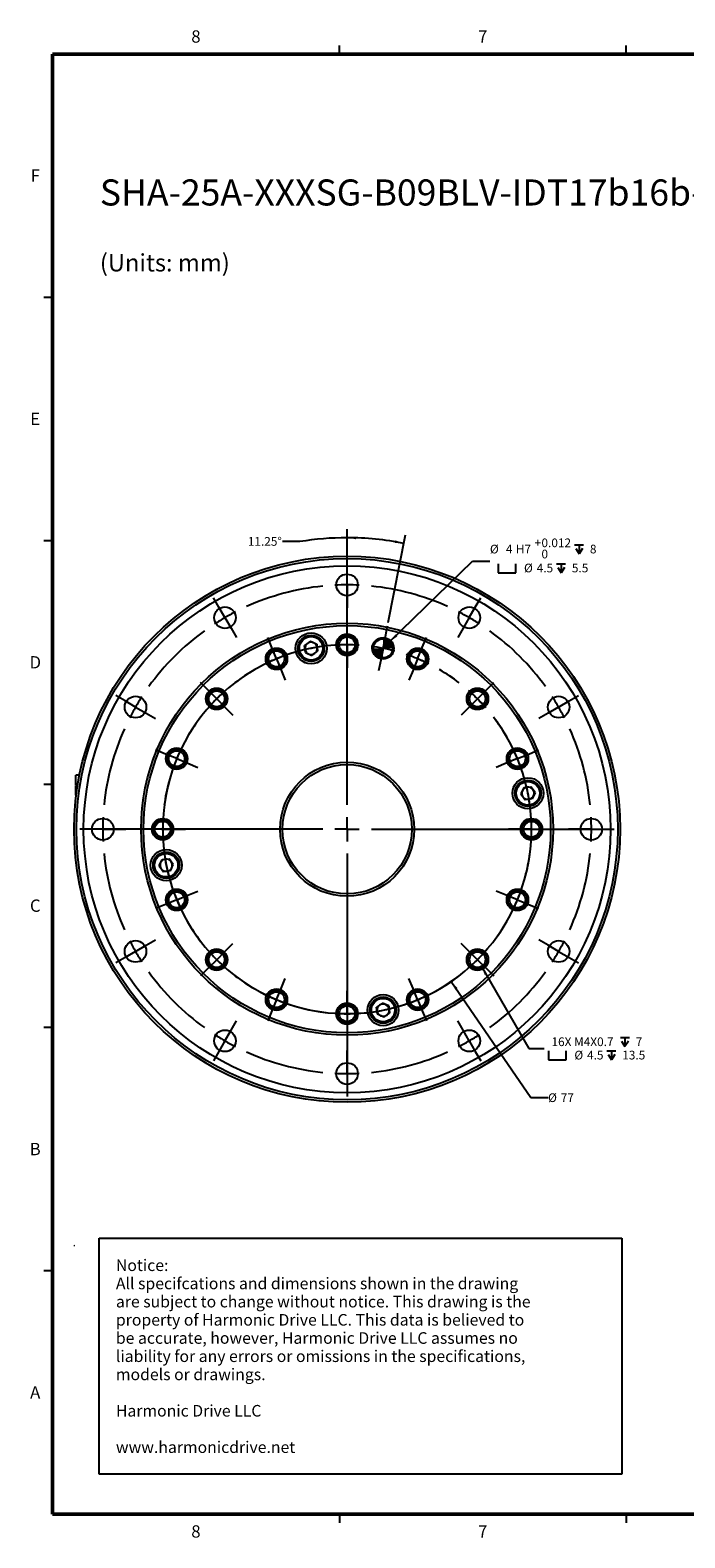
# Model space of a CAD drawing. Units: millimetres. Extents: x 4 to 903, y 4 to 555.
# Drawn here: x 4 to 244, y 4 to 555 of the extents above; entities that cross this region are included whole.
import ezdxf

# ---------------------------------------------------------------- set-up
doc = ezdxf.new("R2010")
doc.units = ezdxf.units.MM
doc.layers.add('LAYER_1', color=160, linetype='Continuous')
doc.styles.add('SLDTEXTSTYLE0', font='TXT', dxfattribs={"width": 0.7})
doc.styles.add('SLDTEXTSTYLE1', font='TXT', dxfattribs={"width": 0.605})
doc.dimstyles.new('SLDDIMSTYLE15', dxfattribs={"dimtxt": 3.175, "dimasz": 3.302, "dimexe": 0, "dimexo": 0.0625, "dimgap": 0.79375, "dimtad": 0, "dimtih": 1, "dimtoh": 1, "dimdec": 1, "dimlfac": 0.571429, "dimrnd": 1e-09, "dimzin": 12, "dimdsep": 46, "dimtxsty": 'SLDTEXTSTYLE1', "dimsah": 1, "dimcen": 0, "dimadec": 0, "dimazin": 3, "dimtfac": 1, "dimtdec": 3, "dimtofl": 0, "dimtmove": 0, "dimatfit": 3, "dimfxl": 1, "dimfrac": 2, "dimtolj": 1, "dimtzin": 12, "dimarcsym": 0})
doc.dimstyles.new('SLDDIMSTYLE17', dxfattribs={"dimtxt": 3.175, "dimasz": 3.302, "dimexe": 0, "dimexo": 0.0625, "dimgap": 0.79375, "dimtad": 0, "dimtih": 1, "dimtoh": 1, "dimdec": 4, "dimlfac": 0.571429, "dimzin": 12, "dimdsep": 46, "dimtxsty": 'SLDTEXTSTYLE1', "dimsah": 1, "dimcen": 0.09, "dimazin": 3, "dimtfac": 1, "dimtdec": 3, "dimtofl": 0, "dimtmove": 0, "dimatfit": 3, "dimfxl": 1, "dimfrac": 2, "dimtolj": 1, "dimtzin": 12, "dimarcsym": 0})
doc.dimstyles.new('SLDDIMSTYLE18', dxfattribs={"dimtxt": 3.175, "dimasz": 3.302, "dimexe": 0, "dimexo": 0.0625, "dimgap": 0.79375, "dimtad": 0, "dimtih": 1, "dimtoh": 1, "dimdec": 6, "dimlfac": 0.571429, "dimrnd": 1e-09, "dimzin": 12, "dimdsep": 46, "dimtxsty": 'SLDTEXTSTYLE1', "dimsah": 1, "dimcen": 0, "dimadec": 0, "dimazin": 3, "dimtfac": 1, "dimtdec": 3, "dimtofl": 0, "dimtmove": 0, "dimatfit": 3, "dimfxl": 1, "dimfrac": 2, "dimtolj": 1, "dimtzin": 12, "dimarcsym": 0})
doc.dimstyles.new('SLDDIMSTYLE19', dxfattribs={"dimtxt": 3.175, "dimasz": 3.302, "dimexe": 0, "dimexo": 0.0625, "dimgap": 0.79375, "dimtad": 0, "dimtih": 1, "dimtoh": 1, "dimdec": 6, "dimlfac": 0.571429, "dimrnd": 1e-09, "dimzin": 12, "dimdsep": 46, "dimtxsty": 'SLDTEXTSTYLE1', "dimsah": 1, "dimcen": 0, "dimadec": 0, "dimazin": 3, "dimtol": 1, "dimtp": 0.012, "dimtfac": 1, "dimtdec": 3, "dimtofl": 0, "dimtmove": 0, "dimatfit": 3, "dimfxl": 1, "dimfrac": 2, "dimtolj": 1, "dimtzin": 0, "dimarcsym": 0})

# ---------------------------------------------------------------- blocks, each defined once
blk = doc.blocks.new('SW_NOTE_0')
at = {"layer": 'LAYER_1', "color": 0}
for p, q in [((-6.09, -73.03), (-6.09, 13.26)), ((-6.09, 13.26), (184.9, 13.26)), ((184.9, 13.26), (184.9, -73.03)), ((184.9, -73.03), (-6.09, -73.03))]:
    blk.add_line(p, q, dxfattribs=at)
at = {"layer": 'LAYER_1', "color": 0, "attachment_point": 1, "style": 'SLDTEXTSTYLE0'}
for s, insert, char_height in [('Notice:', (0, 5.46), 4.233), ('All specifcations and dimensions shown in the drawing', (0, -1.19), 4.2333), ('are subject to change without notice. This drawing is the', (0, -7.83), 4.2333), ('property of Harmonic Drive LLC. This data is believed to', (0, -14.48), 4.2333), ('be accurate, however, Harmonic Drive LLC assumes no', (0, -21.12), 4.2333), ('liability for any errors or omissions in the specifications,', (0, -27.77), 4.2333), ('models or drawings.', (0, -34.41), 4.2333), ('Harmonic Drive LLC', (0, -47.7), 4.2333), ('www.harmonicdrive.net', (0, -60.99), 4.2333)]:
    blk.add_mtext(s, dxfattribs=dict(at, insert=insert, char_height=char_height))
blk = doc.blocks.new('_D_38')
at = {"layer": 'LAYER_1'}
for p, q in [((120.28, 357.91), (120.28, 372.6)), ((135.31, 338.49), (141.67, 370.5)), ((103.02, 368.02), (96.67, 368.02))]:
    blk.add_line(p, q, dxfattribs=at)
for start, end in [(90, 99.3258), (78.75, 90)]:
    blk.add_arc((120.28, 262.94), 106.48, start, end, dxfattribs=at)
for points in [[(120.28, 369.43), (123.57, 368.87), (123.59, 369.89)], [(141.05, 367.38), (137.9, 368.48), (137.71, 367.48)]]:
    blk.add_solid(points, dxfattribs=at)
at = {"layer": 'LAYER_1', "insert": (84.01, 369.68), "char_height": 3.175, "attachment_point": 1, "style": 'SLDTEXTSTYLE1'}
blk.add_mtext('11.25°', dxfattribs=at)
blk = doc.blocks.new('_D_39')
at = {"layer": 'LAYER_1'}
for p, q in [((158.33, 207.34), (187.36, 164.93)), ((187.36, 164.93), (193.71, 164.93))]:
    blk.add_line(p, q, dxfattribs=at)
blk.add_arc((120.28, 262.94), 67.38, 241.4514, 307.0863, dxfattribs=at)
blk.add_solid([(158.33, 207.34), (159.78, 204.33), (160.62, 204.91)], dxfattribs=at)
at = {"layer": 'LAYER_1', "char_height": 3.175, "attachment_point": 1, "style": 'SLDTEXTSTYLE1'}
for s, insert in [('%%c', (193.71, 166.47)), ('77', (198.34, 166.48))]:
    blk.add_mtext(s, dxfattribs=dict(at, insert=insert))
blk = doc.blocks.new('SW_SYMBOL_HOLE_DEPTH')
at = {"layer": 'LAYER_1', "color": 0}
for p, q in [((0, 875), (800, 875)), ((100, 555), (400, 75)), ((400, 875), (400, 75)), ((700, 555), (400, 75))]:
    blk.add_line(p, q, dxfattribs=at)
blk = doc.blocks.new('SW_SYMBOL_HOLE_SPOT')
at = {"layer": 'LAYER_1', "color": 0}
for p, q in [((0, 875), (0, 75)), ((0, 75), (1600, 75)), ((1600, 75), (1600, 875))]:
    blk.add_line(p, q, dxfattribs=at)
blk = doc.blocks.new('_D_40')
at = {"layer": 'LAYER_1'}
for p, q in [((169.37, 212.8), (186.68, 182.81)), ((186.68, 182.81), (192.24, 182.81))]:
    blk.add_line(p, q, dxfattribs=at)
blk.add_solid([(169.37, 212.8), (170.58, 209.69), (171.46, 210.2)], dxfattribs=at)
at = {"layer": 'LAYER_1', "xscale": 0.0040927901, "yscale": 0.0040927901, "zscale": 0.0040927901}
for name, p in [('SW_SYMBOL_HOLE_SPOT', (193.83, 178.38)), ('SW_SYMBOL_HOLE_DEPTH', (215.23, 178.38)), ('SW_SYMBOL_HOLE_DEPTH', (220.17, 183.27))]:
    blk.add_blockref(name, p, dxfattribs=at)
at = {"layer": 'LAYER_1', "attachment_point": 1, "style": 'SLDTEXTSTYLE1'}
for s, insert, char_height in [('16X M4X0.7', (194.95, 186.91), 3.175), ('%%c', (203.32, 182.02), 3.175), ('4.5', (207.95, 182.03), 3.175), ('13.5', (220.8, 182.03), 3.175), ('7', (225.74, 186.91), 3.17)]:
    blk.add_mtext(s, dxfattribs=dict(at, insert=insert, char_height=char_height))
blk = doc.blocks.new('_D_41')
at = {"layer": 'LAYER_1'}
for p, q in [((135.93, 331.47), (166.12, 360.93)), ((166.12, 360.93), (172.47, 360.93))]:
    blk.add_line(p, q, dxfattribs=at)
blk.add_solid([(135.93, 331.47), (138.65, 333.41), (137.94, 334.14)], dxfattribs=at)
at = {"layer": 'LAYER_1', "xscale": 0.0040927901, "yscale": 0.0040927901, "zscale": 0.0040927901}
for name, p in [('SW_SYMBOL_HOLE_DEPTH', (203.41, 363.24)), ('SW_SYMBOL_HOLE_SPOT', (175.42, 356.32)), ('SW_SYMBOL_HOLE_DEPTH', (196.83, 356.32))]:
    blk.add_blockref(name, p, dxfattribs=at)
at = {"layer": 'LAYER_1', "attachment_point": 1, "style": 'SLDTEXTSTYLE1'}
for s, insert, char_height in [('0.012', (191.29, 369.16), 3.175), ('%%c', (172.47, 366.87), 3.175), ('4', (178.29, 366.88), 3.17), ('H7', (181.93, 366.88), 3.175), ('+', (188.74, 369.16), 3.17), ('0', (191.29, 365.06), 3.17), ('8', (208.99, 366.88), 3.17), ('%%c', (184.92, 359.96), 3.175), ('4.5', (189.55, 359.97), 3.175), ('5.5', (202.4, 359.97), 3.175)]:
    blk.add_mtext(s, dxfattribs=dict(at, insert=insert, char_height=char_height))
blk = doc.blocks.new('SW_NOTE_0_2')
at = {"layer": 'LAYER_1', "color": 0, "attachment_point": 1, "style": 'SLDTEXTSTYLE1'}
for s, insert, char_height in [('SHA-25A-XXXSG-B09BLV-IDT17b16b-PM1', (0, 12.28), 9.525), ('(Units: mm)', (0, -14.98), 6.35)]:
    blk.add_mtext(s, dxfattribs=dict(at, insert=insert, char_height=char_height))
blk = doc.blocks.new('SW_CENTERMARKSYMBOL_4')
at = {"layer": 'LAYER_1', "color": 0}
for p, q in [((0, 4.45), (0, 8.38)), ((0, 0), (0, 4.45)), ((0, -80.36), (0, 4.45)), ((0, 0), (0, -4.45)), ((-46.85, -8.11), (-48.82, -4.7)), ((0, -4.45), (0, -8.38)), ((46.85, -8.11), (48.82, -4.7)), ((-44.62, -11.96), (-46.85, -8.11)), ((44.62, -11.96), (46.85, -8.11)), ((-44.62, -11.96), (-42.4, -15.81)), ((-42.4, -15.81), (-40.43, -19.22)), ((42.4, -15.81), (40.43, -19.22)), ((44.62, -11.96), (42.4, -15.81)), ((-81.14, -42.4), (-84.55, -40.43)), ((-77.29, -44.62), (-81.14, -42.4)), ((77.29, -44.62), (81.14, -42.4)), ((81.14, -42.4), (84.55, -40.43)), ((-77.29, -44.62), (-73.44, -46.85)), ((-73.44, -46.85), (-70.03, -48.82)), ((73.44, -46.85), (70.03, -48.82)), ((77.29, -44.62), (73.44, -46.85)), ((0, -89.25), (0, -84.81)), ((-93.69, -89.25), (-97.63, -89.25)), ((-8.89, -89.25), (-93.69, -89.25)), ((-89.25, -89.25), (-93.69, -89.25)), ((-89.25, -89.25), (-84.81, -89.25)), ((-84.81, -89.25), (-80.87, -89.25)), ((0, -89.25), (-4.45, -89.25)), ((0, -89.25), (0, -93.69)), ((0, -89.25), (4.45, -89.25)), ((8.89, -89.25), (93.69, -89.25)), ((84.81, -89.25), (80.87, -89.25)), ((89.25, -89.25), (84.81, -89.25)), ((89.25, -89.25), (93.69, -89.25)), ((93.69, -89.25), (97.63, -89.25)), ((0, -98.14), (0, -182.94)), ((-77.29, -133.88), (-73.44, -131.65)), ((-73.44, -131.65), (-70.03, -129.68)), ((73.44, -131.65), (70.03, -129.68)), ((77.29, -133.88), (73.44, -131.65)), ((-81.14, -136.1), (-84.55, -138.07)), ((-77.29, -133.88), (-81.14, -136.1)), ((77.29, -133.88), (81.14, -136.1)), ((81.14, -136.1), (84.55, -138.07)), ((-42.4, -162.69), (-40.43, -159.28)), ((42.4, -162.69), (40.43, -159.28)), ((-44.62, -166.54), (-42.4, -162.69)), ((44.62, -166.54), (42.4, -162.69)), ((-46.85, -170.39), (-48.82, -173.8)), ((-44.62, -166.54), (-46.85, -170.39)), ((0, -174.06), (0, -170.12)), ((44.62, -166.54), (46.85, -170.39)), ((46.85, -170.39), (48.82, -173.8)), ((0, -178.5), (0, -174.06)), ((0, -178.5), (0, -182.94)), ((0, -182.94), (0, -186.88))]:
    blk.add_line(p, q, dxfattribs=at)
for start, end in [(90, 92.8536), (87.1464, 90), (95.7071, 114.2929), (65.7071, 84.2929), (117.1464, 120), (60, 62.8536), (120, 122.8536), (57.1464, 60), (125.7071, 144.2929), (35.7071, 54.2929), (147.1464, 150), (30, 32.8536), (150, 152.8536), (27.1464, 30), (155.7071, 174.2929), (5.7071, 24.2929), (177.1464, 180), (0, 2.8536), (180, 182.8536), (357.1464, 0), (185.7071, 204.2929), (335.7071, 354.2929), (207.1464, 210), (330, 332.8536), (210, 212.8536), (327.1464, 330), (215.7071, 234.2929), (305.7071, 324.2929), (237.1464, 240), (300, 302.8536), (240, 242.8536), (245.7071, 264.2929), (275.7071, 294.2929), (297.1464, 300), (267.1464, 270), (270, 272.8536)]:
    blk.add_arc((0, -89.25), 89.25, start, end, dxfattribs=at)
blk = doc.blocks.new('SW_CENTERMARKSYMBOL_5')
at = {"layer": 'LAYER_1', "color": 0}
for p, q in [((0, 4.45), (0, 8.38)), ((-27.48, -1.02), (-28.99, 2.62)), ((0, 0), (0, 4.45)), ((0, -58.48), (0, 4.45)), ((0, 0), (0, -4.45)), ((27.48, -1.02), (28.99, 2.62)), ((-25.78, -5.13), (-27.48, -1.02)), ((-25.78, -5.13), (-24.08, -9.24)), ((0, -4.45), (0, -8.38)), ((25.78, -5.13), (24.08, -9.24)), ((25.78, -5.13), (27.48, -1.02)), ((-24.08, -9.24), (-22.58, -12.87)), ((24.08, -9.24), (22.58, -12.87)), ((-50.78, -16.59), (-53.57, -13.81)), ((50.78, -16.59), (53.57, -13.81)), ((-47.64, -19.73), (-50.78, -16.59)), ((-47.64, -19.73), (-44.5, -22.88)), ((47.64, -19.73), (44.5, -22.88)), ((47.64, -19.73), (50.78, -16.59)), ((-44.5, -22.88), (-41.71, -25.66)), ((44.5, -22.88), (41.71, -25.66)), ((-66.35, -39.89), (-69.99, -38.38)), ((66.35, -39.89), (69.99, -38.38)), ((-62.25, -41.59), (-66.35, -39.89)), ((-62.25, -41.59), (-58.14, -43.29)), ((-58.14, -43.29), (-54.5, -44.8)), ((58.14, -43.29), (54.5, -44.8)), ((62.25, -41.59), (58.14, -43.29)), ((62.25, -41.59), (66.35, -39.89)), ((0, -67.38), (0, -62.93)), ((-71.82, -67.38), (-75.76, -67.38)), ((-8.89, -67.38), (-71.82, -67.38)), ((-67.38, -67.38), (-71.82, -67.38)), ((-67.38, -67.38), (-62.93, -67.38)), ((-62.93, -67.38), (-58.99, -67.38)), ((0, -67.38), (-4.45, -67.38)), ((0, -67.38), (0, -71.82)), ((0, -67.38), (4.45, -67.38)), ((8.89, -67.38), (71.82, -67.38)), ((62.93, -67.38), (58.99, -67.38)), ((67.38, -67.38), (62.93, -67.38)), ((67.38, -67.38), (71.82, -67.38)), ((71.82, -67.38), (75.76, -67.38)), ((0, -76.27), (0, -139.19)), ((-62.25, -93.16), (-66.35, -94.86)), ((-62.25, -93.16), (-58.14, -91.46)), ((-58.14, -91.46), (-54.5, -89.95)), ((58.14, -91.46), (54.5, -89.95)), ((62.25, -93.16), (58.14, -91.46)), ((62.25, -93.16), (66.35, -94.86)), ((-66.35, -94.86), (-69.99, -96.37)), ((66.35, -94.86), (69.99, -96.37)), ((-44.5, -111.87), (-41.71, -109.09)), ((44.5, -111.87), (41.71, -109.09)), ((-47.64, -115.02), (-50.78, -118.16)), ((-47.64, -115.02), (-44.5, -111.87)), ((47.64, -115.02), (44.5, -111.87)), ((47.64, -115.02), (50.78, -118.16)), ((-50.78, -118.16), (-53.57, -120.94)), ((50.78, -118.16), (53.57, -120.94)), ((-25.78, -129.62), (-24.08, -125.51)), ((-24.08, -125.51), (-22.58, -121.88)), ((0, -130.31), (0, -126.37)), ((24.08, -125.51), (22.58, -121.88)), ((25.78, -129.62), (24.08, -125.51)), ((-25.78, -129.62), (-27.48, -133.73)), ((0, -134.75), (0, -130.31)), ((25.78, -129.62), (27.48, -133.73)), ((-27.48, -133.73), (-28.99, -137.37)), ((0, -134.75), (0, -139.19)), ((27.48, -133.73), (28.99, -137.37)), ((0, -139.19), (0, -143.13))]:
    blk.add_line(p, q, dxfattribs=at)
for radius, start, end in [(67.38, 90, 93.78), (67.38, 86.22, 90), (67.38, 112.5, 116.28), (67.38, 108.72, 112.5), (67.38, 97.5601, 104.9399), (67.38, 75.0601, 82.4399), (67.37, 67.5, 71.28), (67.37, 63.72, 67.5), (67.38, 120.0601, 127.4399), (67.37, 52.5601, 59.9399), (67.38, 135, 138.78), (67.38, 131.22, 135), (67.37, 45, 48.78), (67.37, 41.22, 45), (67.38, 142.5601, 149.9399), (67.37, 30.0601, 37.4399), (67.38, 153.72, 157.5), (67.37, 22.5, 26.28), (67.38, 157.5, 161.28), (67.37, 18.72, 22.5), (67.38, 165.0601, 172.4399), (67.37, 7.5601, 14.9399), (67.38, 176.22, 180), (67.37, 0, 3.78), (67.38, 180, 183.78), (67.37, 356.22, 0), (67.38, 187.5601, 194.9399), (67.37, 345.0601, 352.4399), (67.38, 198.72, 202.5), (67.38, 202.5, 206.28), (67.37, 333.72, 337.5), (67.37, 337.5, 341.28), (67.38, 210.0601, 217.4399), (67.37, 322.5601, 329.9399), (67.38, 221.22, 225), (67.38, 225, 228.78), (67.37, 311.22, 315), (67.37, 315, 318.78), (67.38, 232.5601, 239.9399), (67.37, 300.0601, 307.4399), (67.38, 243.72, 247.5), (67.38, 247.5, 251.28), (67.37, 288.72, 292.5), (67.37, 292.5, 296.28), (67.38, 266.22, 270), (67.38, 270, 273.78), (67.38, 277.5601, 284.9399)]:
    blk.add_arc((0, -67.38), radius, start, end, dxfattribs=at)
blk = doc.blocks.new('SW_CENTERMARKSYMBOL_6')
at = {"layer": 'LAYER_1', "color": 0}
for p, q in [((0.87, 4.36), (1.64, 8.22)), ((-13.14, -57.19), (-13.14, 5.42)), ((0, 0), (-0.87, -4.36)), ((0, 0), (0.87, 4.36)), ((12.64, -3.83), (14.34, 0.27)), ((14.34, 0.27), (15.85, 3.91)), ((-0.87, -4.36), (-1.64, -8.22)), ((12.64, -3.83), (10.94, -7.94)), ((10.94, -7.94), (9.43, -11.58)), ((34.5, -18.44), (37.64, -15.3)), ((37.64, -15.3), (40.42, -12.51)), ((31.35, -21.58), (28.57, -24.37)), ((34.5, -18.44), (31.35, -21.58)), ((-22.03, -66.08), (-84.64, -66.08)), ((-13.14, -66.08), (-17.59, -66.08)), ((-13.14, -66.08), (-13.14, -61.64)), ((-13.14, -66.08), (-13.14, -70.53)), ((-13.14, -66.08), (-8.7, -66.08)), ((-4.25, -66.08), (58.35, -66.08)), ((-13.14, -74.97), (-13.14, -137.58))]:
    blk.add_line(p, q, dxfattribs=at)
for start, end in [(86.3101, 37.4399), (78.75, 82.53), (74.97, 78.75), (67.5, 71.28), (63.72, 67.5), (52.5601, 59.9399), (45, 48.78), (41.22, 45)]:
    blk.add_arc((-13.14, -66.08), 67.37, start, end, dxfattribs=at)
blk = doc.blocks.new('SW_DOWELSYMBOL_1')
at = {"linetype": 'Continuous', "lineweight": 18}
h = blk.add_hatch(color=0, dxfattribs=at)
edge = h.paths.add_edge_path(flags=0)
edge.add_arc((0, 0), 3.5, 180, 270)
edge.add_line((0, -3.5), (0, 0))
edge.add_line((0, 0), (-3.5, 0))
h = blk.add_hatch(color=0, dxfattribs=at)
edge = h.paths.add_edge_path(flags=0)
edge.add_arc((0, 0), 3.5, 0, 90)
edge.add_line((0, 3.5), (0, 0))
edge.add_line((0, 0), (3.5, 0))
at = {"layer": 'LAYER_1', "color": 0}
blk.add_circle((0, 0), 3.5, dxfattribs=at)

msp = doc.modelspace()

# ---------------------------------------------------------------- linework, layer by layer
at = {"color": 7, "linetype": 'Continuous', "lineweight": 50}
for p, q in [((12.7, 12.7), (12.7, 546.1)), ((12.7, 546.1), (850.9, 546.1)), ((850.9, 12.7), (12.7, 12.7))]:
    msp.add_line(p, q, dxfattribs=at)
at = {"color": 7, "linetype": 'Continuous'}
for p, q in [((117.475, 546.1), (117.475, 549.275)), ((222.25, 546.1), (222.25, 549.275)), ((12.7, 457.2), (9.525, 457.2)), ((12.7, 368.3), (9.525, 368.3)), ((106.8672592, 331.5970842), (104.7737234, 330.0781236)), ((106.8672592, 331.5970842), (109.2294856, 330.5435094)), ((109.2294856, 330.5435094), (109.4981761, 327.9709739)), ((105.042414, 327.5055882), (104.7737234, 330.0781236)), ((105.042414, 327.5055882), (107.4046404, 326.4520133)), ((107.4046404, 326.4520133), (109.4981761, 327.9709739)), ((21.1949781, 279.2000738), (21.1949783, 282.7560738)), ((22.5174383, 282.7560738), (21.1949783, 282.7560738)), ((9.524, 279.4), (12.701, 279.4)), ((21.1903958, 275.3574833), (21.190396, 278.9134833)), ((21.8167529, 278.9134833), (21.190396, 278.9134833)), ((21.1949781, 279.2000738), (21.863662, 279.2000738)), ((184.8416079, 278.1818867), (183.788033, 275.8196604)), ((183.788033, 275.8196604), (185.3069936, 273.7261246)), ((184.8416079, 278.1818867), (187.4141434, 278.4505773)), ((188.933104, 276.3570415), (187.4141434, 278.4505773)), ((188.933104, 276.3570415), (187.8795291, 273.9948152)), ((21.1903958, 275.3574833), (21.3055604, 275.3574833)), ((187.8795291, 273.9948152), (185.3069936, 273.7261246)), ((51.6272165, 249.5312395), (52.6807914, 251.8934658)), ((51.6272165, 249.5312395), (53.1461771, 247.4377037)), ((52.6807914, 251.8934658), (55.2533268, 252.1621564)), ((56.7722874, 250.0686206), (55.2533268, 252.1621564)), ((55.7187126, 247.7063943), (56.7722874, 250.0686206)), ((55.7187126, 247.7063943), (53.1461771, 247.4377037)), ((133.1556801, 199.4362677), (131.0621443, 197.9173071)), ((135.5179064, 198.3826928), (133.1556801, 199.4362677)), ((135.5179064, 198.3826928), (135.786597, 195.8101574)), ((131.3308349, 195.3447716), (131.0621443, 197.9173071)), ((133.6930612, 194.2911968), (131.3308349, 195.3447716)), ((133.6930612, 194.2911968), (135.786597, 195.8101574)), ((12.7, 190.5), (9.525, 190.5)), ((12.7, 101.6), (9.525, 101.6)), ((117.475, 12.7), (117.475, 9.525)), ((222.25, 12.7), (222.25, 9.525))]:
    msp.add_line(p, q, dxfattribs=at)
for centre, radius in [((120.2801602, 262.9441405), 99.75), ((120.2801602, 262.9441405), 98.875), ((120.2801602, 262.9441405), 96.25), ((120.2801602, 352.1941405), 3.9375), ((75.6551602, 340.2369078), 3.9375), ((164.9051602, 340.2369078), 3.9375), ((120.2801602, 262.9441405), 75.25), ((120.2801602, 262.9441405), 74.375), ((107.1359498, 329.0245488), 5.6875), ((107.1359498, 329.0245488), 4.8125), ((107.1359498, 329.0245488), 4.2875), ((120.2801602, 330.3191405), 3.9375), ((120.2801602, 330.3191405), 3.5), ((120.2801602, 330.3191405), 2.8875), ((133.4243707, 329.0245488), 3.9375), ((133.4243707, 329.0245488), 3.5), ((94.496864, 325.190524), 3.9375), ((94.496864, 325.190524), 3.5), ((94.496864, 325.190524), 2.8875), ((146.0634565, 325.190524), 3.9375), ((146.0634565, 325.190524), 3.5), ((146.0634565, 325.190524), 2.8875), ((72.6388408, 310.5854599), 3.9375), ((72.6388408, 310.5854599), 3.5), ((167.9214796, 310.5854599), 3.9375), ((167.9214796, 310.5854599), 3.5), ((42.9873929, 307.5691405), 3.9375), ((72.6388408, 310.5854599), 2.8875), ((167.9214796, 310.5854599), 2.8875), ((197.5729275, 307.5691405), 3.9375), ((58.0337767, 288.7274368), 3.9375), ((58.0337767, 288.7274368), 3.5), ((182.5265437, 288.7274368), 3.9375), ((182.5265437, 288.7274368), 3.5), ((58.0337767, 288.7274368), 2.8875), ((120.2801602, 262.9441405), 24.5), ((120.2801602, 262.9441405), 23.625), ((182.5265437, 288.7274368), 2.8875), ((186.3605685, 276.0883509), 5.6875), ((186.3605685, 276.0883509), 4.8125), ((186.3605685, 276.0883509), 4.2875), ((31.0301602, 262.9441405), 3.9375), ((52.9051602, 262.9441405), 3.9375), ((52.9051602, 262.9441405), 3.5), ((52.9051602, 262.9441405), 2.8875), ((187.6551602, 262.9441405), 3.9375), ((187.6551602, 262.9441405), 3.5), ((187.6551602, 262.9441405), 2.8875), ((209.5301602, 262.9441405), 3.9375), ((54.199752, 249.79993), 5.6875), ((54.199752, 249.79993), 4.8125), ((54.199752, 249.79993), 4.2875), ((58.0337767, 237.1608442), 3.9375), ((58.0337767, 237.1608442), 3.5), ((58.0337767, 237.1608442), 2.8875), ((182.5265437, 237.1608442), 3.9375), ((182.5265437, 237.1608442), 3.5), ((182.5265437, 237.1608442), 2.8875), ((42.9873929, 218.3191405), 3.9375), ((197.5729275, 218.3191405), 3.9375), ((72.6388408, 215.3028211), 3.9375), ((72.6388408, 215.3028211), 3.5), ((72.6388408, 215.3028211), 2.8875), ((167.9214796, 215.3028211), 3.9375), ((167.9214796, 215.3028211), 3.5), ((167.9214796, 215.3028211), 2.8875), ((94.496864, 200.697757), 3.9375), ((94.496864, 200.697757), 3.5), ((146.0634565, 200.697757), 3.9375), ((146.0634565, 200.697757), 3.5), ((94.496864, 200.697757), 2.8875), ((120.2801602, 195.5691405), 3.9375), ((120.2801602, 195.5691405), 3.5), ((120.2801602, 195.5691405), 2.8875), ((133.4243707, 196.8637322), 5.6875), ((133.4243707, 196.8637322), 4.8125), ((133.4243707, 196.8637322), 4.2875), ((146.0634565, 200.697757), 2.8875), ((75.6551602, 185.6513732), 3.9375), ((164.9051602, 185.6513732), 3.9375), ((120.2801602, 173.6941405), 3.9375)]:
    msp.add_circle(centre, radius, dxfattribs=at)
for centre, start, end in [((107.1359498, 329.0245488), 125.962685213, 185.962685213), ((107.1359498, 329.0245488), 65.962685213, 125.962685213), ((107.1359498, 329.0245488), 5.962685213, 65.962685213), ((107.1359498, 329.0245488), 185.962685213, 245.962685213), ((107.1359498, 329.0245488), 245.962685213, 305.962685213), ((107.1359498, 329.0245488), 305.962685213, 5.962685213), ((186.3605685, 276.0883509), 155.962685213, 215.962685213), ((186.3605685, 276.0883509), 95.962685213, 155.962685213), ((186.3605685, 276.0883509), 35.962685213, 95.962685213), ((186.3605685, 276.0883509), 335.962685213, 35.962685213), ((186.3605685, 276.0883509), 215.962685213, 275.962685213), ((186.3605685, 276.0883509), 275.962685213, 335.962685213), ((54.199752, 249.79993), 155.962685213, 215.962685213), ((54.199752, 249.79993), 95.962685213, 155.962685213), ((54.199752, 249.79993), 215.962685213, 275.962685213), ((54.199752, 249.79993), 35.962685213, 95.962685213), ((54.199752, 249.79993), 275.962685213, 335.962685213), ((54.199752, 249.79993), 335.962685213, 35.962685213), ((133.4243707, 196.8637322), 125.962685213, 185.962685213), ((133.4243707, 196.8637322), 65.962685213, 125.962685213), ((133.4243707, 196.8637322), 5.962685213, 65.962685213), ((133.4243707, 196.8637322), 185.962685213, 245.962685213), ((133.4243707, 196.8637322), 245.962685213, 305.962685213), ((133.4243707, 196.8637322), 305.962685213, 5.962685213)]:
    msp.add_arc(centre, 2.24, start, end, dxfattribs=at)

# ---------------------------------------------------------------- block references
at = {"layer": 'LAYER_1'}
for name, p in [('SW_NOTE_0_2', (29.9499873, 488.0351555)), ('SW_CENTERMARKSYMBOL_4', (120.2801602, 352.1941405)), ('SW_CENTERMARKSYMBOL_5', (120.2801602, 330.3191405)), ('SW_CENTERMARKSYMBOL_6', (133.4243707, 329.0245488)), ('SW_DOWELSYMBOL_1', (133.4243707, 329.0245488)), ('SW_NOTE_0', (35.8162933, 100.337598))]:
    msp.add_blockref(name, p, dxfattribs=at)

# ---------------------------------------------------------------- texts
at = {"color": 7, "linetype": 'Continuous', "lineweight": 0, "char_height": 4.5, "attachment_point": 2, "style": 'SLDTEXTSTYLE1'}
for s, insert in [('8', (65.05625, 554.7783047)), ('7', (169.83125, 554.7783047)), ('F', (6.3609374, 503.9783047)), ('E', (6.3265625, 415.0783047)), ('D', (6.3687499, 326.1783047)), ('C', (6.3687499, 237.2783047)), ('B', (6.3265625, 148.3783047)), ('A', (6.3265625, 59.4783047)), ('8', (65.05625, 8.6783047)), ('7', (169.83125, 8.6783047))]:
    msp.add_mtext(s, dxfattribs=dict(at, insert=insert))
at = {"layer": 'LAYER_1', "insert": (20.0420817, 113.7829937), "char_height": 3.175, "attachment_point": 1, "style": 'SLDTEXTSTYLE1'}
msp.add_mtext('.', dxfattribs=at)

# ---------------------------------------------------------------- dimensions: what is measured, and where the dimension line sits
at = {"layer": 'LAYER_1'}
dim = msp.add_angular_dim_2l(base=(130.7174777, 368.9160033), line1=((135.0597153, 337.2459814), (131.789026, 320.8031161)), line2=((120.2801602, 356.6391405), (120.2801602, 169.2491405)), dimstyle='SLDDIMSTYLE17', dxfattribs=at)
dim.commit()
dim.dimension.update_dxf_attribs({"geometry": '_D_38', "text_midpoint": (103.0245462, 368.0213364), "dimtype": 162})
dim = msp.add_diameter_dim_2p(p1=(130.9192781, 326.5802674), p2=(135.9294633, 331.4688301), text='<> {\\fGDT;x} 8\\P{\\fGDT;v} %%c4.5 {\\fGDT;x} 5.5', dimstyle='SLDDIMSTYLE19', dxfattribs=at)
dim.commit()
dim.dimension.update_dxf_attribs({"geometry": '_D_41', "text_midpoint": (191.9552482, 362.5164724), "dimtype": 163})
dim = msp.add_diameter_dim_2p(p1=(82.2269299, 318.5439812), p2=(158.3333905, 207.3442998), dimstyle='SLDDIMSTYLE15', dxfattribs=at)
dim.commit()
dim.dimension.update_dxf_attribs({"geometry": '_D_39', "text_midpoint": (198.4527258, 164.9291892), "dimtype": 163})
dim = msp.add_diameter_dim_2p(p1=(166.4777296, 217.8034695), p2=(169.3652296, 212.8021728), text='16X M4X0.7 {\\fGDT;x} 7\\P{\\fGDT;v} %%c4.5 {\\fGDT;x} 13.5', dimstyle='SLDDIMSTYLE18', override={"dimpost": '<>'}, dxfattribs=at)
dim.commit()
dim.dimension.update_dxf_attribs({"geometry": '_D_40', "text_midpoint": (211.5706238, 182.8074284), "dimtype": 163})

doc.saveas('drawing.dxf')
